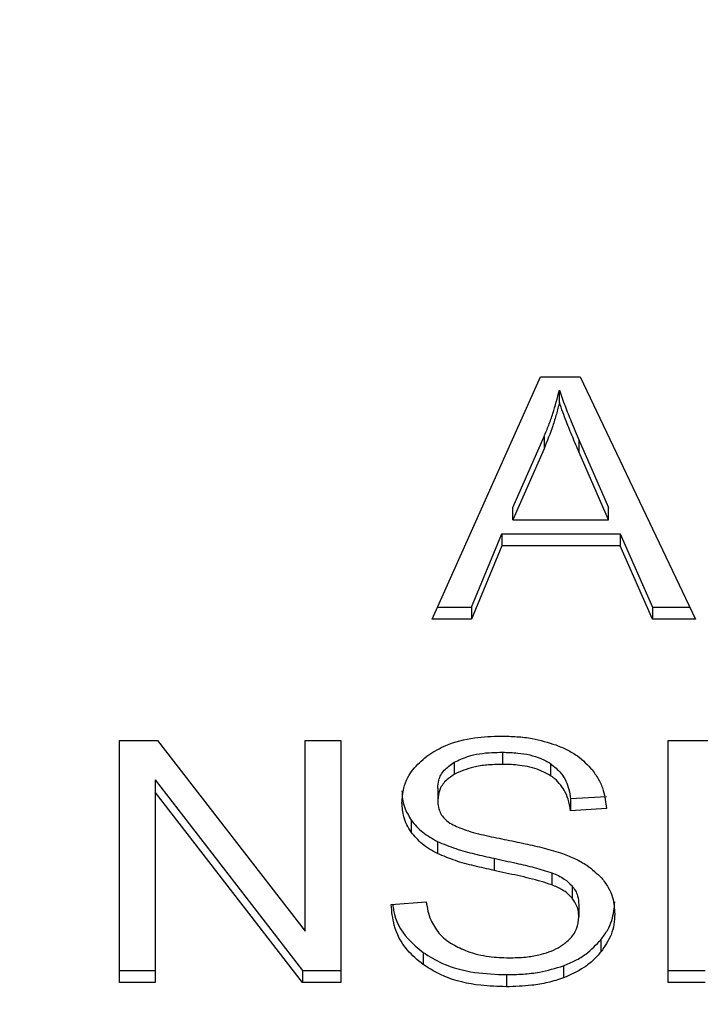
# Model space of a CAD drawing. Extents: x 0.4 to 10.6, y 0.4 to 8.1.
# Drawn here: x 7.3 to 7.3, y 6.4 to 6.5 of the extents above; entities that cross this region are included whole.
import ezdxf

# ---------------------------------------------------------------- set-up
doc = ezdxf.new("R2010")
doc.units = 0
doc.linetypes.add('SLD-SOLID', pattern=[0])
doc.layers.get('0').update_dxf_attribs({"linetype": 'CONTINUOUS'})
doc.styles.add('SLDTEXTSTYLE0', font='TXT', dxfattribs={"width": 0.75})
doc.dimstyles.new('SLDDIMSTYLE2', dxfattribs={"dimtxt": 0.125, "dimasz": 0.13, "dimexe": 0, "dimexo": 0.0625, "dimgap": 0.03125, "dimtad": 0, "dimtih": 1, "dimtoh": 1, "dimdec": 1, "dimlfac": 20, "dimrnd": 1e-09, "dimzin": 12, "dimtxsty": 'SLDTEXTSTYLE0', "dimsah": 1, "dimcen": 0.09, "dimazin": 3, "dimtfac": 1, "dimtdec": 1, "dimtofl": 0, "dimtmove": 0, "dimatfit": 3, "dimtolj": 1, "dimtzin": 12})

# ---------------------------------------------------------------- blocks, each defined once
blk = doc.blocks.new('_D_9')
at = {"color": 7, "linetype": 'SLD-SOLID'}
for p, q in [((6.372943393932963, 6.802594350996053), (6.372943393932959, 7.568432041444819)), ((8.733504624726729, 5.7472929691996), (8.733504624726722, 7.568432041444828)), ((6.372943393932959, 7.443432041444819), (7.391592059849247, 7.443432041444821)), ((8.733504624726722, 7.443432041444828), (7.714855958810435, 7.443432041444823))]:
    blk.add_line(p, q, dxfattribs=at)
for points in [[(6.372943393932959, 7.443432041444819), (6.502943393932959, 7.42343204144482), (6.502943393932959, 7.463432041444819)], [(8.733504624726722, 7.443432041444828), (8.603504624726721, 7.463432041444826), (8.603504624726721, 7.423432041444827)]]:
    blk.add_solid(points, dxfattribs=at)
at = {"color": 7, "linetype": 'SLD-SOLID', "insert": (7.391592059849247, 7.505346769682994), "char_height": 0.125, "attachment_point": 1, "style": 'SLDTEXTSTYLE0'}
blk.add_mtext('47.2', dxfattribs=at)

msp = doc.modelspace()

# ---------------------------------------------------------------- linework, layer by layer
at = {"color": 7, "linetype": 'SLD-SOLID'}
for p, q in [((7.325688553712698, 6.455644025927129), (7.328175346318392, 6.461211838940612)), ((7.328175346318392, 6.461211838940612), (7.329088482436432, 6.461211838940612)), ((7.329088482436432, 6.461211838940612), (7.331736430513776, 6.455644025927129)), ((7.32861041329246, 6.460626939030758), (7.32861041329246, 6.460905309148337)), ((7.327536239034746, 6.458208785632141), (7.328255953387212, 6.459841870766601)), ((7.328255953387212, 6.459841870766601), (7.328255953387212, 6.459563500649023)), ((7.329066952018485, 6.459750762485758), (7.329738384262043, 6.458208785632141)), ((7.329066952018485, 6.459472333702191), (7.329066952018485, 6.459750762485758)), ((7.328255953387212, 6.459563500649023), (7.327536239034746, 6.457930415514562)), ((7.329738384262043, 6.457930415514562), (7.329066952018485, 6.459472333702191)), ((7.327536239034746, 6.457930415514562), (7.327536239034746, 6.458208785632141)), ((7.329738384262043, 6.457930415514562), (7.329738384262043, 6.458208785632141)), ((7.327536239034746, 6.457930415514562), (7.329738384262043, 6.457930415514562)), ((7.326585556683777, 6.455922454710696), (7.327289137889281, 6.457608691231148)), ((7.327289137889281, 6.457608691231148), (7.330006898493478, 6.457608691231148)), ((7.327289137889281, 6.457608691231148), (7.327289137889281, 6.45733032111357)), ((7.330006898493478, 6.457608691231148), (7.330753481868883, 6.455922454710696)), ((7.330006898493478, 6.457608691231148), (7.330006898493478, 6.45733032111357)), ((7.327289137889281, 6.45733032111357), (7.326585556683777, 6.455644025927129)), ((7.330006898493478, 6.45733032111357), (7.327289137889281, 6.45733032111357)), ((7.330753481868883, 6.455644025927129), (7.330006898493478, 6.45733032111357)), ((7.325812925609277, 6.455922454710696), (7.326585556683777, 6.455922454710696)), ((7.326585556683777, 6.455922454710696), (7.326585556683777, 6.455644025927129)), ((7.330753481868883, 6.455922454710696), (7.331604021376712, 6.455922454710696)), ((7.330753481868883, 6.455922454710696), (7.330753481868883, 6.455644025927129)), ((7.326585556683777, 6.455644025927129), (7.325688553712698, 6.455644025927129)), ((7.331736430513776, 6.455644025927129), (7.330753481868883, 6.455644025927129)), ((7.318496690127054, 6.452860148753382), (7.319372162680187, 6.452860148753382)), ((7.318496690127054, 6.447292394405889), (7.318496690127054, 6.452860148753382)), ((7.319372162680187, 6.452860148753382), (7.322766694132937, 6.448477330050745)), ((7.322766694132937, 6.452860148753382), (7.323583090035195, 6.452860148753382)), ((7.322766694132937, 6.448477330050745), (7.322766694132937, 6.452860148753382)), ((7.323583090035195, 6.452860148753382), (7.323583090035195, 6.447292394405889)), ((7.331108000440121, 6.452860148753382), (7.335463950119818, 6.452860148753382)), ((7.331108000440121, 6.447292394405889), (7.331108000440121, 6.452860148753382)), ((7.327299873765258, 6.452587821232667), (7.327299873765258, 6.452309451115089)), ((7.32619231855983, 6.452357087898117), (7.32619231855983, 6.45207871778054)), ((7.328406314316895, 6.452325760260018), (7.328406314316895, 6.45204739014244)), ((7.319318424634305, 6.451949769936824), (7.322707617482062, 6.447570764523467)), ((7.319318424634305, 6.451949769936824), (7.319318424634305, 6.451671399819245)), ((7.325812104285431, 6.451763681419867), (7.325812104285431, 6.451485311302289)), ((7.322707617482062, 6.447292394405889), (7.319318424634305, 6.451671399819245)), ((7.319318424634305, 6.451671399819245), (7.319318424634305, 6.447292394405889)), ((7.328868250313906, 6.451520628227638), (7.329690043487147, 6.451573779613629)), ((7.328868250313906, 6.451520628227638), (7.328868250313906, 6.45124225811006)), ((7.329690043487147, 6.451295409496051), (7.328868250313906, 6.45124225811006)), ((7.325203033988131, 6.451026132606761), (7.325203033988131, 6.450747762489183)), ((7.325806707014448, 6.450536975590877), (7.325806707014448, 6.45025854680731)), ((7.327106451999684, 6.450149369401871), (7.327106451999684, 6.449870999284292)), ((7.32843740729104, 6.449817671900335), (7.32843740729104, 6.449539301782757)), ((7.32890045794184, 6.449515307393275), (7.32890045794184, 6.449236937275697)), ((7.324743268632711, 6.449084992364311), (7.325548928658992, 6.449145770328866)), ((7.329056216142508, 6.44908616568409), (7.329056216142508, 6.448807736900523)), ((7.3295644396048, 6.448277983020286), (7.3295644396048, 6.447999612902708)), ((7.325477766814393, 6.447983831751679), (7.325477766814393, 6.447705402968112)), ((7.328700641583469, 6.447678592611162), (7.328700641583469, 6.447400222493584)), ((7.318496690127054, 6.447570764523467), (7.319318424634305, 6.447570764523467)), ((7.322707617482062, 6.447570764523467), (7.323583090035195, 6.447570764523467)), ((7.322707617482062, 6.447570764523467), (7.322707617482062, 6.447292394405889)), ((7.327391216710057, 6.447475842953343), (7.327391216710057, 6.447197414169776)), ((7.331108000440121, 6.447570764523467), (7.331962001241297, 6.447570764523467)), ((7.319318424634305, 6.447292394405889), (7.318496690127054, 6.447292394405889)), ((7.323583090035195, 6.447292394405889), (7.322707617482062, 6.447292394405889)), ((7.331962001241297, 6.447292394405889), (7.331108000440121, 6.447292394405889))]:
    msp.add_line(p, q, dxfattribs=at)
for points, knots in [([(7.328255953387212, 6.459841870766601), (7.328293335350348, 6.459929589337015), (7.328368099458884, 6.460105026905528), (7.328493191638636, 6.460458808745818), (7.328563628156993, 6.46072710332086), (7.32861041329246, 6.460905309148337)], [0, 0, 0, 0, 0.2513744726801222, 0.5027501709776458, 1, 1, 1, 1]), ([(7.32861041329246, 6.460905309148337), (7.3286520991673, 6.460785412407712), (7.328735464006125, 6.460545638803433), (7.328890677334548, 6.460161315041184), (7.329004170691058, 6.459896983337403), (7.329066952018485, 6.459750762485758)], [0, 0, 0, 0, 0.3088683137685448, 0.6176854220906539, 1, 1, 1, 1]), ([(7.32861041329246, 6.460626939030758), (7.328587640507406, 6.460536752937124), (7.328542097932063, 6.460356392609898), (7.328434481582379, 6.459999874061378), (7.328327210486126, 6.459737673156503), (7.328255953387212, 6.459563500649023)], [0, 0, 0, 0, 0.2513697863906125, 0.5027065160536762, 1, 1, 1, 1]), ([(7.329066952018485, 6.459472333702191), (7.32901613935184, 6.459590407903956), (7.328914510775725, 6.459826563842878), (7.328756952909012, 6.460210471514809), (7.328662607364534, 6.46047860279203), (7.32861041329246, 6.460626939030758)], [0, 0, 0, 0, 0.3087951231133065, 0.6176099532623583, 1, 1, 1, 1]), ([(7.325608005309866, 6.452529741903605), (7.325733210936266, 6.452604845040104), (7.326039621186154, 6.452788641659187), (7.326627270297797, 6.452935527989885), (7.327068393232969, 6.452951483002066), (7.327273004742318, 6.452958883612789)], [0, 0, 0, 0, 0.270320600604994, 0.661543775336012, 1, 1, 1, 1]), ([(7.327273004742318, 6.452958883612789), (7.327392659949934, 6.452956239145928), (7.327632023908617, 6.452950949028857), (7.328062049127581, 6.452900292455596), (7.328350517369504, 6.452811187997737), (7.328528750235839, 6.452756133954971)], [0, 0, 0, 0, 0.2763950276451942, 0.5529137368583548, 1, 1, 1, 1]), ([(7.328528750235839, 6.452756133954971), (7.328617282149594, 6.452719690671137), (7.328794391542202, 6.45264678534705), (7.329099279994257, 6.452465903876972), (7.329262036499726, 6.452292765457868), (7.329367732543844, 6.452180327273405)], [0, 0, 0, 0, 0.2594828151135755, 0.5190991793576343, 1, 1, 1, 1]), ([(7.32499031111219, 6.451424533337734), (7.324998067366669, 6.451536930050847), (7.325017350296832, 6.451816361053995), (7.325215057677129, 6.452212254012609), (7.325489749517476, 6.452434195375272), (7.325608005309866, 6.452529741903605)], [0, 0, 0, 0, 0.2770450006920999, 0.688765359033658, 1, 1, 1, 1]), ([(7.32619231855983, 6.452357087898117), (7.32629430590637, 6.452405966557163), (7.32655261746358, 6.452529765469095), (7.326950066188025, 6.452581320345192), (7.327218513322868, 6.452586309215446), (7.327299873765258, 6.452587821232667)], [0, 0, 0, 0, 0.3125627571188038, 0.7916528398444045, 1, 1, 1, 1]), ([(7.327299873765258, 6.452587821232667), (7.327418100699069, 6.452584500399518), (7.327721041906678, 6.452575991194618), (7.328115959722767, 6.452492205023045), (7.328333329780594, 6.452367598392065), (7.328406314316895, 6.452325760260018)], [0, 0, 0, 0, 0.2983183719305174, 0.7644021961061457, 1, 1, 1, 1]), ([(7.325812104285431, 6.451763681419867), (7.32581680001368, 6.451824759234299), (7.325827713979257, 6.451966718293498), (7.325944848354883, 6.452182979809705), (7.326109462406276, 6.452298794308748), (7.32619231855983, 6.452357087898117)], [0, 0, 0, 0, 0.2727579678247753, 0.6339530132502702, 0.9999999999999999, 0.9999999999999999, 0.9999999999999999, 0.9999999999999999]), ([(7.327299873765258, 6.452309451115089), (7.327178893929026, 6.45230630781064), (7.326957310227174, 6.45230055061128), (7.326568561302101, 6.452246541386277), (7.326337375721377, 6.452143420731995), (7.32619231855983, 6.45207871778054)], [0, 0, 0, 0, 0.3093952381806703, 0.5666807324811454, 1, 1, 1, 1]), ([(7.328406314316895, 6.45204739014244), (7.328323622166454, 6.452093947387548), (7.328115590944864, 6.452211072900933), (7.327724339100709, 6.452296195996206), (7.327432490595722, 6.452305309783143), (7.327299873765258, 6.452309451115089)], [0, 0, 0, 0, 0.2646822658136005, 0.6658694301099214, 1, 1, 1, 1]), ([(7.328406314316895, 6.452325760260018), (7.328491665407561, 6.45225580387606), (7.328700880583934, 6.45208432467065), (7.328823984928204, 6.45179216861162), (7.328856870775954, 6.451590434557245), (7.328868250313906, 6.451520628227638)], [0, 0, 0, 0, 0.3106445521474211, 0.7614613270993887, 1, 1, 1, 1]), ([(7.329367732543844, 6.452180327273405), (7.329421352894661, 6.45210430845521), (7.329528557402141, 6.451952322132116), (7.329649270973516, 6.451655075581461), (7.329674457526872, 6.451432897740465), (7.329690043487147, 6.451295409496051)], [0, 0, 0, 0, 0.2761159895516683, 0.5520455986544975, 1, 1, 1, 1]), ([(7.32619231855983, 6.45207871778054), (7.326132301055658, 6.452038442362606), (7.325991571260647, 6.451944004058514), (7.325839491181451, 6.451739134102843), (7.325821542516802, 6.45157278519188), (7.325812104285431, 6.451485311302289)], [0, 0, 0, 0, 0.260672246468985, 0.6112275463098186, 1, 1, 1, 1]), ([(7.328868250313906, 6.45124225811006), (7.328853108699001, 6.451332583890484), (7.328825956461471, 6.451494557831881), (7.328709062125839, 6.451759961621193), (7.328558937474159, 6.451941736716119), (7.328424732136214, 6.452034640401501), (7.328406314316895, 6.45204739014244)], [0, 0, 0, 0, 0.3070779671138517, 0.5506581666506268, 0.9383340720624335, 1, 1, 1, 1]), ([(7.32499031111219, 6.451702903455312), (7.324993019492024, 6.451640182953551), (7.324998437771681, 6.451514706750247), (7.325050540481937, 6.451283308427327), (7.325144029775845, 6.451125641478255), (7.325203033988131, 6.451026132606761)], [0, 0, 0, 0, 0.269358212257757, 0.5388675927870283, 1, 1, 1, 1]), ([(7.325812104285431, 6.451485311302289), (7.325815312441033, 6.451430431693411), (7.325823273929544, 6.451294240239496), (7.325906602354831, 6.451103895711482), (7.326036297460806, 6.451000910072309), (7.326088831755319, 6.450959194713366)], [0, 0, 0, 0, 0.2864998780334471, 0.7109896687236227, 1, 1, 1, 1]), ([(7.325203033988131, 6.450747762489183), (7.325166265443269, 6.450805052485776), (7.325092744114288, 6.450919607921745), (7.325009570817849, 6.451146559850251), (7.324997761569262, 6.451317001604274), (7.32499031111219, 6.451424533337734)], [0, 0, 0, 0, 0.2696774993874451, 0.5392394021842851, 1, 1, 1, 1]), ([(7.325203033988131, 6.451026132606761), (7.325241642365484, 6.450977220866037), (7.325318855097913, 6.450879402480293), (7.325509534937393, 6.450706138374548), (7.325689076463699, 6.450603935823503), (7.325806707014448, 6.450536975590877)], [0, 0, 0, 0, 0.2564304431967156, 0.5128341710829064, 0.9999999999999999, 0.9999999999999999, 0.9999999999999999, 0.9999999999999999]), ([(7.326088831755319, 6.450959194713366), (7.326192073211957, 6.45090851892067), (7.326431413892623, 6.450791039188092), (7.326866508364315, 6.450683239536748), (7.327184242402609, 6.45061716377538), (7.327343873256972, 6.450583967048028)], [0, 0, 0, 0, 0.2740281271108143, 0.6352688212601932, 1, 1, 1, 1]), ([(7.325806707014448, 6.45025854680731), (7.325743733145906, 6.450292438090029), (7.325617754608864, 6.45036023723139), (7.325399203674534, 6.450516234627055), (7.325280686261095, 6.450656113952252), (7.325203033988131, 6.450747762489183)], [0, 0, 0, 0, 0.2563033571735233, 0.51273207003051, 0.9999999999999999, 0.9999999999999999, 0.9999999999999999, 0.9999999999999999]), ([(7.327343873256972, 6.450583967048028), (7.327503010774671, 6.450551965762697), (7.327809818754953, 6.450490269125345), (7.328261465950698, 6.450388860338883), (7.328543478643698, 6.45030126803116), (7.328684801766452, 6.450257373487531)], [0, 0, 0, 0, 0.349642566756349, 0.6740907567122515, 1, 1, 1, 1]), ([(7.325806707014448, 6.450536975590877), (7.325945390605972, 6.450479038941177), (7.326217854132233, 6.450365214200244), (7.32666133342165, 6.45024821700289), (7.326957834304194, 6.450182372973038), (7.327106451999684, 6.450149369401871)], [0, 0, 0, 0, 0.3408230322005085, 0.6695950412239609, 1, 1, 1, 1]), ([(7.327106451999684, 6.449870999284292), (7.326954088739982, 6.449904876234083), (7.326653971005583, 6.4499716054012), (7.326210814577003, 6.450089223319415), (7.325941981901433, 6.450201865819841), (7.325806707014448, 6.45025854680731)], [0, 0, 0, 0, 0.3387567874021788, 0.6672666346644901, 1, 1, 1, 1]), ([(7.327106451999684, 6.450149369401871), (7.327276637452416, 6.45011256729098), (7.327586524702623, 6.450045555071296), (7.328035013149813, 6.449943118128114), (7.328303107220677, 6.449859539898626), (7.32843740729104, 6.449817671900335)], [0, 0, 0, 0, 0.3780912017973797, 0.6884586254027174, 1, 1, 1, 1]), ([(7.328684801766452, 6.450257373487531), (7.328782759457158, 6.450219090000662), (7.328978764460071, 6.450142488001354), (7.329299892456308, 6.449966584327885), (7.329472837719997, 6.449799854032024), (7.329579164768028, 6.449697347956994)], [0, 0, 0, 0, 0.2778981365348179, 0.5560505221063252, 1, 1, 1, 1]), ([(7.32843740729104, 6.449539301782757), (7.328356433441168, 6.449565887260422), (7.328102494543774, 6.449649260928533), (7.32765361980044, 6.44975216932035), (7.327288973220977, 6.44983136063941), (7.327106451999684, 6.449870999284292)], [0, 0, 0, 0, 0.1895100854524896, 0.5943151056894577, 1, 1, 1, 1]), ([(7.32843740729104, 6.449817671900335), (7.328487810430034, 6.449796767962975), (7.328588630035324, 6.44975495456096), (7.328755005381397, 6.449659762031579), (7.328844770320306, 6.449570612952712), (7.32890045794184, 6.449515307393275)], [0, 0, 0, 0, 0.2751143957181439, 0.550301535570602, 1, 1, 1, 1]), ([(7.329579164768028, 6.449697347956994), (7.329633978627119, 6.449625988573992), (7.32974357346248, 6.449483312616468), (7.329859052400158, 6.4492035903336), (7.329874178281066, 6.44899548189949), (7.329883406586734, 6.448868514865078)], [0, 0, 0, 0, 0.2806447129027163, 0.5611210670906449, 0.9999999999999999, 0.9999999999999999, 0.9999999999999999, 0.9999999999999999]), ([(7.32890045794184, 6.449236937275697), (7.328867916064609, 6.449271399460064), (7.328802853028931, 6.44934030188739), (7.328650711544959, 6.449446961167639), (7.32851904100183, 6.449503962088728), (7.32843740729104, 6.449539301782757)], [0, 0, 0, 0, 0.275497501083279, 0.5508195982406829, 1, 1, 1, 1]), ([(7.32890045794184, 6.449515307393275), (7.328927514882213, 6.449479016611427), (7.328981627907774, 6.449406436194765), (7.329042338747847, 6.449262134631314), (7.329050895528627, 6.449153632441806), (7.329056216142508, 6.44908616568409)], [0, 0, 0, 0, 0.2744217310750425, 0.5488347885542519, 1, 1, 1, 1]), ([(7.329056216142508, 6.448807736900523), (7.329054142975105, 6.448848632383334), (7.329049995557482, 6.448930444708695), (7.329010326863004, 6.449078238639331), (7.328942597906532, 6.449176068789304), (7.32890045794184, 6.449236937275697)], [0, 0, 0, 0, 0.2741090613707769, 0.5483612901094131, 1, 1, 1, 1]), ([(7.325477766814393, 6.447705402968112), (7.325349264213222, 6.447812876768839), (7.325034160920693, 6.448076415002003), (7.324792231800926, 6.448564980974158), (7.32475819084077, 6.448926511644225), (7.324743268632711, 6.449084992364311)], [0, 0, 0, 0, 0.2789015709551983, 0.683899022269663, 0.9999999999999999, 0.9999999999999999, 0.9999999999999999, 0.9999999999999999]), ([(7.324780404203719, 6.449087808331782), (7.324785664810556, 6.449040854949199), (7.324816465986291, 6.448765940013923), (7.325023501220544, 6.448363718509366), (7.325355268790147, 6.44808627265384), (7.325477766814393, 6.447983831751679)], [0, 0, 0, 0, 0.1149819117027078, 0.6732261463369122, 0.9999999999999999, 0.9999999999999999, 0.9999999999999999, 0.9999999999999999]), ([(7.325548928658992, 6.449145770328866), (7.325572153655076, 6.449006565302807), (7.325614009181532, 6.448755693370258), (7.325769681289392, 6.448528928459208), (7.325838973308372, 6.448427991954037)], [0, 0, 0, 0, 0.5548848157115858, 1, 1, 1, 1]), ([(7.3295644396048, 6.448277983020286), (7.329616552609587, 6.448349032985825), (7.329720782535581, 6.44849113825648), (7.329851298089756, 6.448781347465792), (7.329870872706456, 6.449004229438488), (7.329883406586734, 6.449146943648645)], [0, 0, 0, 0, 0.2645220320047442, 0.5290639434799586, 1, 1, 1, 1]), ([(7.328631885044417, 6.448124160797254), (7.32870165608422, 6.448173579762699), (7.328865084214129, 6.448289336230248), (7.329027698828184, 6.448527553729738), (7.329046729307191, 6.448714528558049), (7.329056216142508, 6.448807736900523)], [0, 0, 0, 0, 0.2719824495910809, 0.6370778367373301, 1, 1, 1, 1]), ([(7.329883406586734, 6.448868514865078), (7.329879272755645, 6.448788626521193), (7.329871003114612, 6.448628811591076), (7.329789402845101, 6.448329870545889), (7.329652264140849, 6.448128543852715), (7.3295644396048, 6.447999612902708)], [0, 0, 0, 0, 0.2643928768973567, 0.528912317989366, 1, 1, 1, 1]), ([(7.325838973308372, 6.448427991954037), (7.325884749423553, 6.448381357160555), (7.325976287338408, 6.448288102157632), (7.326190710784044, 6.448142189723607), (7.326376206147271, 6.448064344959866), (7.326492571091288, 6.448015511385713)], [0, 0, 0, 0, 0.2715599797889827, 0.543035034970627, 1, 1, 1, 1]), ([(7.327450293360932, 6.447862099824603), (7.327579702339448, 6.44786533598372), (7.327811379208761, 6.447871129578734), (7.328200526240152, 6.447933689443623), (7.328470142548866, 6.448026350992305), (7.328614398207217, 6.448113586061591), (7.328631885044417, 6.448124160797254)], [0, 0, 0, 0, 0.3068295816930744, 0.5493074569776946, 0.9453665303886639, 1, 1, 1, 1]), ([(7.328700641583469, 6.447678592611162), (7.328793589877797, 6.447716858864458), (7.32897950029373, 6.44779339706366), (7.32929000466449, 6.447984907721228), (7.329457033922163, 6.44816328205501), (7.3295644396048, 6.448277983020286)], [0, 0, 0, 0, 0.2630324031307007, 0.5261039357756087, 1, 1, 1, 1]), ([(7.325477766814393, 6.447983831751679), (7.325620724236749, 6.447895100724518), (7.325964388758231, 6.447681794514264), (7.326639010929035, 6.447504083880624), (7.327148091354271, 6.447484970888365), (7.327391216710057, 6.447475842953343)], [0, 0, 0, 0, 0.2711929588094845, 0.6519381567138945, 1, 1, 1, 1]), ([(7.326492571091288, 6.448015511385713), (7.326573242740742, 6.447988942440525), (7.32673455686932, 6.447935814157301), (7.327055901709821, 6.447875748871107), (7.327297593627611, 6.447867384433838), (7.327450293360932, 6.447862099824603)], [0, 0, 0, 0, 0.2691865414727761, 0.5382757468888107, 1, 1, 1, 1]), ([(7.3295644396048, 6.447999612902708), (7.329507606728832, 6.447935200815003), (7.329393903429341, 6.447806334084713), (7.329121998749961, 6.447587565260792), (7.32886556844615, 6.44747355186187), (7.328700641583469, 6.447400222493584)], [0, 0, 0, 0, 0.2628630007157837, 0.5258996661025843, 1, 1, 1, 1]), ([(7.327391216710057, 6.447197414169776), (7.327193883885634, 6.447203585569703), (7.32669953440496, 6.447219045888369), (7.326011851031624, 6.447377589171761), (7.325631883163453, 6.447610808400748), (7.325477766814393, 6.447705402968112)], [0, 0, 0, 0, 0.2831062538151708, 0.7092252896077538, 1, 1, 1, 1]), ([(7.327391216710057, 6.447475842953343), (7.327518890827886, 6.447478499856407), (7.327774322253151, 6.447483815393715), (7.328222270029559, 6.447534232095193), (7.328520487791894, 6.447624226723197), (7.328700641583469, 6.447678592611162)], [0, 0, 0, 0, 0.2834832210356006, 0.5671511534159926, 1, 1, 1, 1]), ([(7.328700641583469, 6.447400222493584), (7.328583995486156, 6.447362525232187), (7.328350802500215, 6.447287162771293), (7.327909161882454, 6.447212967417165), (7.327586168659026, 6.447203268333601), (7.327391216710057, 6.447197414169776)], [0, 0, 0, 0, 0.2840565587611779, 0.5678715245468343, 1, 1, 1, 1])]:
    msp.add_open_spline(points, degree=3, knots=knots, dxfattribs=at)

# ---------------------------------------------------------------- dimensions: what is measured, and where the dimension line sits
dim = msp.add_linear_dim(base=(6.37294339393296, 7.44343204144482), p1=(8.733504624726729, 5.697292969199601), p2=(6.372943393932963, 6.752594350996053), angle=1.94021603064598e-13, dimstyle='SLDDIMSTYLE2', dxfattribs=at)
dim.commit()
dim.dimension.update_dxf_attribs({"geometry": '_D_9', "text_midpoint": (7.553224009329841, 7.443432041444824), "dimtype": 160})

doc.saveas('drawing.dxf')
